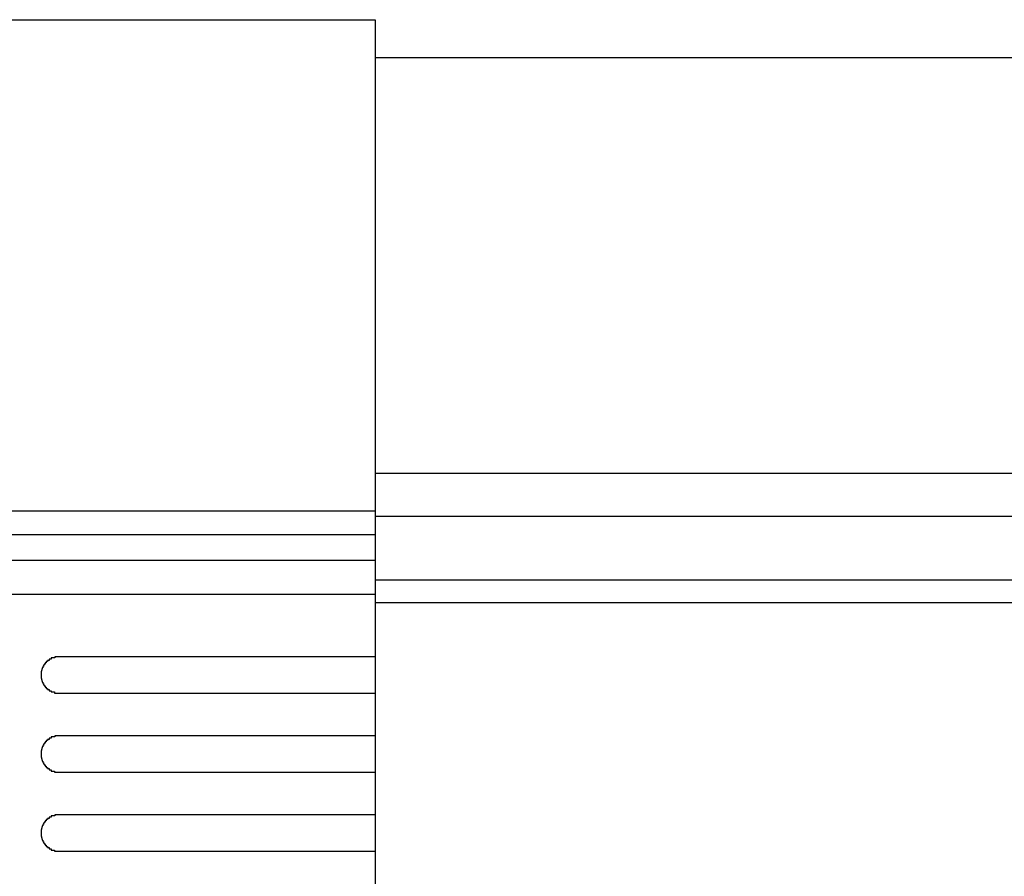
# Model space of a CAD drawing. Extents: x 543 to 20478, y 217 to 14052.
# Drawn here: x 5329 to 5410, y 13204 to 13275 of the extents above; entities that cross this region are included whole.
import ezdxf

# ---------------------------------------------------------------- set-up
doc = ezdxf.new("R2010")
doc.units = 0
doc.header["$LTSCALE"] = 50
doc.header["$MEASUREMENT"] = 0
doc.layers.add('鼻隠し前', color=2, linetype='CONTINUOUS')
doc.layers.add('鼻隠し前コーナー樹脂', color=4, linetype='CONTINUOUS')

msp = doc.modelspace()

# ---------------------------------------------------------------- linework, layer by layer
at = {"layer": '鼻隠し前'}
for p, q in [((5358.094, 13271.388), (8945.094, 13271.388)), ((5358.094, 13237.198), (8945.094, 13237.198)), ((5358.094, 13233.674), (8945.094, 13233.674)), ((5358.094, 13228.432), (8945.094, 13228.432)), ((5358.094, 13226.57), (8945.094, 13226.57))]:
    msp.add_line(p, q, dxfattribs=at)
at = {"layer": '鼻隠し前コーナー樹脂'}
for p, q in [((5298.094, 13274.502), (5358.094, 13274.502)), ((5358.094, 13274.502), (5358.094, 13127.502))]:
    msp.add_line(p, q, dxfattribs=at)
at = {"layer": '鼻隠し前コーナー樹脂', "linetype": 'Continuous'}
for p, q in [((5298.094, 13234.094), (5358.094, 13234.094)), ((5298.094, 13232.152), (5358.094, 13232.152)), ((5298.094, 13230.049), (5358.094, 13230.049)), ((5298.094, 13227.244), (5358.094, 13227.244)), ((5358.094, 13222.1), (5332.094, 13222.1)), ((5332.094, 13219.1), (5358.094, 13219.1)), ((5358.094, 13215.6), (5332.094, 13215.6)), ((5332.094, 13212.6), (5358.094, 13212.6)), ((5358.094, 13209.1), (5332.094, 13209.1)), ((5332.094, 13206.1), (5358.094, 13206.1))]:
    msp.add_line(p, q, dxfattribs=at)
at = {"layer": '鼻隠し前コーナー樹脂'}
for points in [[(5332.09, 13222.1, 0), (5332.08, 13222.1, 0), (5332.08, 13222.1, 0), (5332.07, 13222.1, 0), (5332.06, 13222.1, 0), (5332.05, 13222.1, 0), (5332.04, 13222.1, 0), (5332.03, 13222.1, 0), (5332.02, 13222.1, 0), (5332.01, 13222.1, 0), (5332, 13222.1, 0), (5331.99, 13222.1, 0), (5331.98, 13222.1, 0), (5331.97, 13222.1, 0), (5331.96, 13222.1, 0), (5331.96, 13222.1, 0), (5331.95, 13222.1, 0), (5331.94, 13222.1, 0), (5331.93, 13222.1, 0), (5331.92, 13222.1, 0), (5331.91, 13222.1, 0), (5331.9, 13222.1, 0), (5331.89, 13222.1, 0), (5331.88, 13222.1, 0), (5331.87, 13222.1, 0), (5331.86, 13222.1, 0), (5331.85, 13222.1, 0), (5331.85, 13222.1, 0), (5331.84, 13222.1, 0), (5331.83, 13222.1, 0), (5331.82, 13222.1, 0), (5331.81, 13222.1, 0), (5331.8, 13222.1, 0), (5331.79, 13222.1, 0), (5331.78, 13222.1, 0), (5331.77, 13222.1, 0), (5331.76, 13222.1, 0), (5331.75, 13222.1, 0), (5331.75, 13222.1, 0), (5331.74, 13222.1, 0), (5331.73, 13222, 0), (5331.72, 13222, 0), (5331.71, 13222, 0), (5331.7, 13222, 0), (5331.69, 13222, 0), (5331.68, 13222, 0), (5331.67, 13222, 0), (5331.66, 13222, 0), (5331.66, 13222, 0), (5331.65, 13222, 0), (5331.64, 13222, 0), (5331.63, 13222, 0), (5331.62, 13222, 0), (5331.61, 13222, 0), (5331.6, 13222, 0), (5331.59, 13222, 0), (5331.59, 13222, 0), (5331.58, 13222, 0), (5331.57, 13222, 0), (5331.56, 13222, 0), (5331.55, 13222, 0), (5331.54, 13222, 0), (5331.53, 13222, 0), (5331.53, 13222, 0), (5331.52, 13222, 0), (5331.51, 13222, 0), (5331.5, 13222, 0), (5331.49, 13222, 0), (5331.48, 13222, 0), (5331.47, 13222, 0), (5331.47, 13222, 0), (5331.46, 13222, 0), (5331.45, 13222, 0), (5331.44, 13222, 0), (5331.43, 13221.9, 0), (5331.42, 13221.9, 0), (5331.42, 13221.9, 0), (5331.41, 13221.9, 0), (5331.4, 13221.9, 0), (5331.39, 13221.9, 0), (5331.38, 13221.9, 0), (5331.37, 13221.9, 0), (5331.37, 13221.9, 0), (5331.36, 13221.9, 0), (5331.35, 13221.9, 0), (5331.34, 13221.9, 0), (5331.33, 13221.9, 0), (5331.33, 13221.9, 0), (5331.32, 13221.9, 0), (5331.31, 13221.9, 0), (5331.3, 13221.9, 0), (5331.3, 13221.9, 0), (5331.29, 13221.9, 0), (5331.28, 13221.9, 0), (5331.27, 13221.9, 0), (5331.26, 13221.9, 0), (5331.26, 13221.8, 0), (5331.25, 13221.8, 0), (5331.24, 13221.8, 0), (5331.23, 13221.8, 0), (5331.23, 13221.8, 0), (5331.22, 13221.8, 0), (5331.21, 13221.8, 0), (5331.2, 13221.8, 0), (5331.2, 13221.8, 0), (5331.19, 13221.8, 0), (5331.18, 13221.8, 0), (5331.17, 13221.8, 0), (5331.17, 13221.8, 0), (5331.16, 13221.8, 0), (5331.15, 13221.8, 0), (5331.15, 13221.8, 0), (5331.14, 13221.8, 0), (5331.13, 13221.7, 0), (5331.12, 13221.7, 0), (5331.12, 13221.7, 0), (5331.11, 13221.7, 0), (5331.1, 13221.7, 0), (5331.1, 13221.7, 0), (5331.09, 13221.7, 0), (5331.08, 13221.7, 0), (5331.08, 13221.7, 0), (5331.07, 13221.7, 0), (5331.06, 13221.7, 0), (5331.06, 13221.7, 0), (5331.05, 13221.7, 0), (5331.04, 13221.7, 0), (5331.04, 13221.7, 0), (5331.03, 13221.7, 0), (5331.02, 13221.6, 0), (5331.02, 13221.6, 0), (5331.01, 13221.6, 0), (5331, 13221.6, 0), (5331, 13221.6, 0), (5330.99, 13221.6, 0), (5330.98, 13221.6, 0), (5330.98, 13221.6, 0), (5330.97, 13221.6, 0), (5330.97, 13221.6, 0), (5330.96, 13221.6, 0), (5330.95, 13221.6, 0), (5330.95, 13221.6, 0), (5330.94, 13221.6, 0), (5330.94, 13221.6, 0), (5330.93, 13221.5, 0), (5330.92, 13221.5, 0), (5330.92, 13221.5, 0), (5330.91, 13221.5, 0), (5330.91, 13221.5, 0), (5330.9, 13221.5, 0), (5330.9, 13221.5, 0), (5330.89, 13221.5, 0), (5330.89, 13221.5, 0), (5330.88, 13221.5, 0), (5330.87, 13221.5, 0), (5330.87, 13221.5, 0), (5330.86, 13221.5, 0), (5330.86, 13221.4, 0), (5330.85, 13221.4, 0), (5330.85, 13221.4, 0), (5330.84, 13221.4, 0), (5330.84, 13221.4, 0), (5330.83, 13221.4, 0), (5330.83, 13221.4, 0), (5330.82, 13221.4, 0), (5330.82, 13221.4, 0), (5330.81, 13221.4, 0), (5330.81, 13221.4, 0), (5330.8, 13221.4, 0), (5330.8, 13221.4, 0), (5330.79, 13221.3, 0), (5330.79, 13221.3, 0), (5330.78, 13221.3, 0), (5330.78, 13221.3, 0), (5330.78, 13221.3, 0), (5330.77, 13221.3, 0), (5330.77, 13221.3, 0), (5330.76, 13221.3, 0), (5330.76, 13221.3, 0), (5330.75, 13221.3, 0), (5330.75, 13221.3, 0), (5330.75, 13221.3, 0), (5330.74, 13221.3, 0), (5330.74, 13221.2, 0), (5330.73, 13221.2, 0), (5330.73, 13221.2, 0), (5330.73, 13221.2, 0), (5330.72, 13221.2, 0), (5330.72, 13221.2, 0), (5330.71, 13221.2, 0), (5330.71, 13221.2, 0), (5330.71, 13221.2, 0), (5330.7, 13221.2, 0), (5330.7, 13221.2, 0), (5330.7, 13221.1, 0), (5330.69, 13221.1, 0), (5330.69, 13221.1, 0), (5330.69, 13221.1, 0), (5330.68, 13221.1, 0), (5330.68, 13221.1, 0), (5330.68, 13221.1, 0), (5330.67, 13221.1, 0), (5330.67, 13221.1, 0), (5330.67, 13221.1, 0), (5330.67, 13221.1, 0), (5330.66, 13221.1, 0), (5330.66, 13221, 0), (5330.66, 13221, 0), (5330.65, 13221, 0), (5330.65, 13221, 0), (5330.65, 13221, 0), (5330.65, 13221, 0), (5330.64, 13221, 0), (5330.64, 13221, 0), (5330.64, 13221, 0), (5330.64, 13221, 0), (5330.64, 13221, 0), (5330.63, 13220.9, 0), (5330.63, 13220.9, 0), (5330.63, 13220.9, 0), (5330.63, 13220.9, 0), (5330.63, 13220.9, 0), (5330.63, 13220.9, 0), (5330.62, 13220.9, 0), (5330.62, 13220.9, 0), (5330.62, 13220.9, 0), (5330.62, 13220.9, 0), (5330.62, 13220.9, 0), (5330.62, 13220.8, 0), (5330.62, 13220.8, 0), (5330.61, 13220.8, 0), (5330.61, 13220.8, 0), (5330.61, 13220.8, 0), (5330.61, 13220.8, 0), (5330.61, 13220.8, 0), (5330.61, 13220.8, 0), (5330.61, 13220.8, 0), (5330.61, 13220.8, 0), (5330.61, 13220.8, 0), (5330.6, 13220.7, 0), (5330.6, 13220.7, 0), (5330.6, 13220.7, 0), (5330.6, 13220.7, 0), (5330.6, 13220.7, 0), (5330.6, 13220.7, 0), (5330.6, 13220.7, 0), (5330.6, 13220.7, 0), (5330.6, 13220.7, 0), (5330.6, 13220.7, 0), (5330.6, 13220.7, 0), (5330.6, 13220.6, 0), (5330.6, 13220.6, 0), (5330.6, 13220.6, 0), (5330.59, 13220.6, 0), (5330.59, 13220.6, 0), (5330.59, 13220.6, 0)], [(5330.59, 13220.6, 0), (5330.59, 13220.6, 0), (5330.6, 13220.6, 0), (5330.6, 13220.6, 0), (5330.6, 13220.6, 0), (5330.6, 13220.6, 0), (5330.6, 13220.5, 0), (5330.6, 13220.5, 0), (5330.6, 13220.5, 0), (5330.6, 13220.5, 0), (5330.6, 13220.5, 0), (5330.6, 13220.5, 0), (5330.61, 13220.5, 0), (5330.61, 13220.5, 0), (5330.61, 13220.5, 0), (5330.61, 13220.5, 0), (5330.61, 13220.5, 0), (5330.61, 13220.4, 0), (5330.61, 13220.4, 0), (5330.61, 13220.4, 0), (5330.61, 13220.4, 0), (5330.61, 13220.4, 0), (5330.62, 13220.4, 0), (5330.62, 13220.4, 0), (5330.62, 13220.4, 0), (5330.62, 13220.4, 0), (5330.62, 13220.4, 0), (5330.62, 13220.4, 0), (5330.62, 13220.3, 0), (5330.63, 13220.3, 0), (5330.63, 13220.3, 0), (5330.63, 13220.3, 0), (5330.63, 13220.3, 0), (5330.63, 13220.3, 0), (5330.63, 13220.3, 0), (5330.63, 13220.3, 0), (5330.64, 13220.3, 0), (5330.64, 13220.3, 0), (5330.64, 13220.3, 0), (5330.64, 13220.2, 0), (5330.64, 13220.2, 0), (5330.65, 13220.2, 0), (5330.65, 13220.2, 0), (5330.65, 13220.2, 0), (5330.65, 13220.2, 0), (5330.65, 13220.2, 0), (5330.66, 13220.2, 0), (5330.66, 13220.2, 0), (5330.66, 13220.2, 0), (5330.66, 13220.2, 0), (5330.67, 13220.1, 0), (5330.67, 13220.1, 0), (5330.67, 13220.1, 0), (5330.67, 13220.1, 0), (5330.68, 13220.1, 0), (5330.68, 13220.1, 0), (5330.68, 13220.1, 0), (5330.68, 13220.1, 0), (5330.69, 13220.1, 0), (5330.69, 13220.1, 0), (5330.69, 13220.1, 0), (5330.7, 13220, 0), (5330.7, 13220, 0), (5330.7, 13220, 0), (5330.71, 13220, 0), (5330.71, 13220, 0), (5330.71, 13220, 0), (5330.72, 13220, 0), (5330.72, 13220, 0), (5330.72, 13220, 0), (5330.73, 13220, 0), (5330.73, 13220, 0), (5330.74, 13220, 0), (5330.74, 13219.9, 0), (5330.74, 13219.9, 0), (5330.75, 13219.9, 0), (5330.75, 13219.9, 0), (5330.76, 13219.9, 0), (5330.76, 13219.9, 0), (5330.77, 13219.9, 0), (5330.77, 13219.9, 0), (5330.77, 13219.9, 0), (5330.78, 13219.9, 0), (5330.78, 13219.9, 0), (5330.79, 13219.9, 0), (5330.79, 13219.8, 0), (5330.8, 13219.8, 0), (5330.8, 13219.8, 0), (5330.81, 13219.8, 0), (5330.81, 13219.8, 0), (5330.82, 13219.8, 0), (5330.82, 13219.8, 0), (5330.83, 13219.8, 0), (5330.83, 13219.8, 0), (5330.84, 13219.8, 0), (5330.84, 13219.8, 0), (5330.85, 13219.8, 0), (5330.85, 13219.8, 0), (5330.86, 13219.7, 0), (5330.86, 13219.7, 0), (5330.87, 13219.7, 0), (5330.87, 13219.7, 0), (5330.88, 13219.7, 0), (5330.88, 13219.7, 0), (5330.89, 13219.7, 0), (5330.9, 13219.7, 0), (5330.9, 13219.7, 0), (5330.91, 13219.7, 0), (5330.91, 13219.7, 0), (5330.92, 13219.7, 0), (5330.92, 13219.7, 0), (5330.93, 13219.7, 0), (5330.94, 13219.6, 0), (5330.94, 13219.6, 0), (5330.95, 13219.6, 0), (5330.95, 13219.6, 0), (5330.96, 13219.6, 0), (5330.97, 13219.6, 0), (5330.97, 13219.6, 0), (5330.98, 13219.6, 0), (5330.99, 13219.6, 0), (5330.99, 13219.6, 0), (5331, 13219.6, 0), (5331, 13219.6, 0), (5331.01, 13219.6, 0), (5331.02, 13219.6, 0), (5331.02, 13219.5, 0), (5331.03, 13219.5, 0), (5331.04, 13219.5, 0), (5331.04, 13219.5, 0), (5331.05, 13219.5, 0), (5331.06, 13219.5, 0), (5331.06, 13219.5, 0), (5331.07, 13219.5, 0), (5331.08, 13219.5, 0), (5331.08, 13219.5, 0), (5331.09, 13219.5, 0), (5331.1, 13219.5, 0), (5331.1, 13219.5, 0), (5331.11, 13219.5, 0), (5331.12, 13219.5, 0), (5331.13, 13219.5, 0), (5331.13, 13219.4, 0), (5331.14, 13219.4, 0), (5331.15, 13219.4, 0), (5331.15, 13219.4, 0), (5331.16, 13219.4, 0), (5331.17, 13219.4, 0), (5331.18, 13219.4, 0), (5331.18, 13219.4, 0), (5331.19, 13219.4, 0), (5331.2, 13219.4, 0), (5331.2, 13219.4, 0), (5331.21, 13219.4, 0), (5331.22, 13219.4, 0), (5331.23, 13219.4, 0), (5331.23, 13219.4, 0), (5331.24, 13219.4, 0), (5331.25, 13219.4, 0), (5331.26, 13219.4, 0), (5331.27, 13219.3, 0), (5331.27, 13219.3, 0), (5331.28, 13219.3, 0), (5331.29, 13219.3, 0), (5331.3, 13219.3, 0), (5331.3, 13219.3, 0), (5331.31, 13219.3, 0), (5331.32, 13219.3, 0), (5331.33, 13219.3, 0), (5331.34, 13219.3, 0), (5331.34, 13219.3, 0), (5331.35, 13219.3, 0), (5331.36, 13219.3, 0), (5331.37, 13219.3, 0), (5331.38, 13219.3, 0), (5331.38, 13219.3, 0), (5331.39, 13219.3, 0), (5331.4, 13219.3, 0), (5331.41, 13219.3, 0), (5331.42, 13219.3, 0), (5331.43, 13219.3, 0), (5331.43, 13219.3, 0), (5331.44, 13219.2, 0), (5331.45, 13219.2, 0), (5331.46, 13219.2, 0), (5331.47, 13219.2, 0), (5331.48, 13219.2, 0), (5331.48, 13219.2, 0), (5331.49, 13219.2, 0), (5331.5, 13219.2, 0), (5331.51, 13219.2, 0), (5331.52, 13219.2, 0), (5331.53, 13219.2, 0), (5331.53, 13219.2, 0), (5331.54, 13219.2, 0), (5331.55, 13219.2, 0), (5331.56, 13219.2, 0), (5331.57, 13219.2, 0), (5331.58, 13219.2, 0), (5331.59, 13219.2, 0), (5331.6, 13219.2, 0), (5331.6, 13219.2, 0), (5331.61, 13219.2, 0), (5331.62, 13219.2, 0), (5331.63, 13219.2, 0), (5331.64, 13219.2, 0), (5331.65, 13219.2, 0), (5331.66, 13219.2, 0), (5331.67, 13219.2, 0), (5331.67, 13219.2, 0), (5331.68, 13219.2, 0), (5331.69, 13219.2, 0), (5331.7, 13219.2, 0), (5331.71, 13219.1, 0), (5331.72, 13219.1, 0), (5331.73, 13219.1, 0), (5331.74, 13219.1, 0), (5331.75, 13219.1, 0), (5331.76, 13219.1, 0), (5331.76, 13219.1, 0), (5331.77, 13219.1, 0), (5331.78, 13219.1, 0), (5331.79, 13219.1, 0), (5331.8, 13219.1, 0), (5331.81, 13219.1, 0), (5331.82, 13219.1, 0), (5331.83, 13219.1, 0), (5331.84, 13219.1, 0), (5331.85, 13219.1, 0), (5331.85, 13219.1, 0), (5331.86, 13219.1, 0), (5331.87, 13219.1, 0), (5331.88, 13219.1, 0), (5331.89, 13219.1, 0), (5331.9, 13219.1, 0), (5331.91, 13219.1, 0), (5331.92, 13219.1, 0), (5331.93, 13219.1, 0), (5331.94, 13219.1, 0), (5331.95, 13219.1, 0), (5331.96, 13219.1, 0), (5331.96, 13219.1, 0), (5331.97, 13219.1, 0), (5331.98, 13219.1, 0), (5331.99, 13219.1, 0), (5332, 13219.1, 0), (5332.01, 13219.1, 0), (5332.02, 13219.1, 0), (5332.03, 13219.1, 0), (5332.04, 13219.1, 0), (5332.05, 13219.1, 0), (5332.06, 13219.1, 0), (5332.07, 13219.1, 0), (5332.08, 13219.1, 0), (5332.08, 13219.1, 0), (5332.09, 13219.1, 0)], [(5332.09, 13215.6, 0), (5332.08, 13215.6, 0), (5332.08, 13215.6, 0), (5332.07, 13215.6, 0), (5332.06, 13215.6, 0), (5332.05, 13215.6, 0), (5332.04, 13215.6, 0), (5332.03, 13215.6, 0), (5332.02, 13215.6, 0), (5332.01, 13215.6, 0), (5332, 13215.6, 0), (5331.99, 13215.6, 0), (5331.98, 13215.6, 0), (5331.97, 13215.6, 0), (5331.96, 13215.6, 0), (5331.96, 13215.6, 0), (5331.95, 13215.6, 0), (5331.94, 13215.6, 0), (5331.93, 13215.6, 0), (5331.92, 13215.6, 0), (5331.91, 13215.6, 0), (5331.9, 13215.6, 0), (5331.89, 13215.6, 0), (5331.88, 13215.6, 0), (5331.87, 13215.6, 0), (5331.86, 13215.6, 0), (5331.85, 13215.6, 0), (5331.85, 13215.6, 0), (5331.84, 13215.6, 0), (5331.83, 13215.6, 0), (5331.82, 13215.6, 0), (5331.81, 13215.6, 0), (5331.8, 13215.6, 0), (5331.79, 13215.6, 0), (5331.78, 13215.6, 0), (5331.77, 13215.6, 0), (5331.76, 13215.6, 0), (5331.75, 13215.6, 0), (5331.75, 13215.6, 0), (5331.74, 13215.6, 0), (5331.73, 13215.5, 0), (5331.72, 13215.5, 0), (5331.71, 13215.5, 0), (5331.7, 13215.5, 0), (5331.69, 13215.5, 0), (5331.68, 13215.5, 0), (5331.67, 13215.5, 0), (5331.67, 13215.5, 0), (5331.66, 13215.5, 0), (5331.65, 13215.5, 0), (5331.64, 13215.5, 0), (5331.63, 13215.5, 0), (5331.62, 13215.5, 0), (5331.61, 13215.5, 0), (5331.6, 13215.5, 0), (5331.59, 13215.5, 0), (5331.59, 13215.5, 0), (5331.58, 13215.5, 0), (5331.57, 13215.5, 0), (5331.56, 13215.5, 0), (5331.55, 13215.5, 0), (5331.54, 13215.5, 0), (5331.53, 13215.5, 0), (5331.53, 13215.5, 0), (5331.52, 13215.5, 0), (5331.51, 13215.5, 0), (5331.5, 13215.5, 0), (5331.49, 13215.5, 0), (5331.48, 13215.5, 0), (5331.47, 13215.5, 0), (5331.47, 13215.5, 0), (5331.46, 13215.5, 0), (5331.45, 13215.5, 0), (5331.44, 13215.5, 0), (5331.43, 13215.4, 0), (5331.42, 13215.4, 0), (5331.42, 13215.4, 0), (5331.41, 13215.4, 0), (5331.4, 13215.4, 0), (5331.39, 13215.4, 0), (5331.38, 13215.4, 0), (5331.38, 13215.4, 0), (5331.37, 13215.4, 0), (5331.36, 13215.4, 0), (5331.35, 13215.4, 0), (5331.34, 13215.4, 0), (5331.34, 13215.4, 0), (5331.33, 13215.4, 0), (5331.32, 13215.4, 0), (5331.31, 13215.4, 0), (5331.3, 13215.4, 0), (5331.3, 13215.4, 0), (5331.29, 13215.4, 0), (5331.28, 13215.4, 0), (5331.27, 13215.4, 0), (5331.26, 13215.4, 0), (5331.26, 13215.3, 0), (5331.25, 13215.3, 0), (5331.24, 13215.3, 0), (5331.23, 13215.3, 0), (5331.23, 13215.3, 0), (5331.22, 13215.3, 0), (5331.21, 13215.3, 0), (5331.2, 13215.3, 0), (5331.2, 13215.3, 0), (5331.19, 13215.3, 0), (5331.18, 13215.3, 0), (5331.17, 13215.3, 0), (5331.17, 13215.3, 0), (5331.16, 13215.3, 0), (5331.15, 13215.3, 0), (5331.15, 13215.3, 0), (5331.14, 13215.3, 0), (5331.13, 13215.2, 0), (5331.12, 13215.2, 0), (5331.12, 13215.2, 0), (5331.11, 13215.2, 0), (5331.1, 13215.2, 0), (5331.1, 13215.2, 0), (5331.09, 13215.2, 0), (5331.08, 13215.2, 0), (5331.08, 13215.2, 0), (5331.07, 13215.2, 0), (5331.06, 13215.2, 0), (5331.06, 13215.2, 0), (5331.05, 13215.2, 0), (5331.04, 13215.2, 0), (5331.04, 13215.2, 0), (5331.03, 13215.2, 0), (5331.02, 13215.1, 0), (5331.02, 13215.1, 0), (5331.01, 13215.1, 0), (5331, 13215.1, 0), (5331, 13215.1, 0), (5330.99, 13215.1, 0), (5330.99, 13215.1, 0), (5330.98, 13215.1, 0), (5330.97, 13215.1, 0), (5330.97, 13215.1, 0), (5330.96, 13215.1, 0), (5330.95, 13215.1, 0), (5330.95, 13215.1, 0), (5330.94, 13215.1, 0), (5330.94, 13215.1, 0), (5330.93, 13215, 0), (5330.93, 13215, 0), (5330.92, 13215, 0), (5330.91, 13215, 0), (5330.91, 13215, 0), (5330.9, 13215, 0), (5330.9, 13215, 0), (5330.89, 13215, 0), (5330.89, 13215, 0), (5330.88, 13215, 0), (5330.87, 13215, 0), (5330.87, 13215, 0), (5330.86, 13215, 0), (5330.86, 13215, 0), (5330.85, 13214.9, 0), (5330.85, 13214.9, 0), (5330.84, 13214.9, 0), (5330.84, 13214.9, 0), (5330.83, 13214.9, 0), (5330.83, 13214.9, 0), (5330.82, 13214.9, 0), (5330.82, 13214.9, 0), (5330.81, 13214.9, 0), (5330.81, 13214.9, 0), (5330.8, 13214.9, 0), (5330.8, 13214.9, 0), (5330.79, 13214.8, 0), (5330.79, 13214.8, 0), (5330.78, 13214.8, 0), (5330.78, 13214.8, 0), (5330.78, 13214.8, 0), (5330.77, 13214.8, 0), (5330.77, 13214.8, 0), (5330.76, 13214.8, 0), (5330.76, 13214.8, 0), (5330.75, 13214.8, 0), (5330.75, 13214.8, 0), (5330.75, 13214.8, 0), (5330.74, 13214.8, 0), (5330.74, 13214.7, 0), (5330.73, 13214.7, 0), (5330.73, 13214.7, 0), (5330.73, 13214.7, 0), (5330.72, 13214.7, 0), (5330.72, 13214.7, 0), (5330.71, 13214.7, 0), (5330.71, 13214.7, 0), (5330.71, 13214.7, 0), (5330.7, 13214.7, 0), (5330.7, 13214.7, 0), (5330.7, 13214.6, 0), (5330.69, 13214.6, 0), (5330.69, 13214.6, 0), (5330.69, 13214.6, 0), (5330.68, 13214.6, 0), (5330.68, 13214.6, 0), (5330.68, 13214.6, 0), (5330.67, 13214.6, 0), (5330.67, 13214.6, 0), (5330.67, 13214.6, 0), (5330.67, 13214.6, 0), (5330.66, 13214.6, 0), (5330.66, 13214.5, 0), (5330.66, 13214.5, 0), (5330.65, 13214.5, 0), (5330.65, 13214.5, 0), (5330.65, 13214.5, 0), (5330.65, 13214.5, 0), (5330.64, 13214.5, 0), (5330.64, 13214.5, 0), (5330.64, 13214.5, 0), (5330.64, 13214.5, 0), (5330.64, 13214.5, 0), (5330.63, 13214.4, 0), (5330.63, 13214.4, 0), (5330.63, 13214.4, 0), (5330.63, 13214.4, 0), (5330.63, 13214.4, 0), (5330.63, 13214.4, 0), (5330.62, 13214.4, 0), (5330.62, 13214.4, 0), (5330.62, 13214.4, 0), (5330.62, 13214.4, 0), (5330.62, 13214.4, 0), (5330.62, 13214.3, 0), (5330.62, 13214.3, 0), (5330.61, 13214.3, 0), (5330.61, 13214.3, 0), (5330.61, 13214.3, 0), (5330.61, 13214.3, 0), (5330.61, 13214.3, 0), (5330.61, 13214.3, 0), (5330.61, 13214.3, 0), (5330.61, 13214.3, 0), (5330.61, 13214.3, 0), (5330.6, 13214.2, 0), (5330.6, 13214.2, 0), (5330.6, 13214.2, 0), (5330.6, 13214.2, 0), (5330.6, 13214.2, 0), (5330.6, 13214.2, 0), (5330.6, 13214.2, 0), (5330.6, 13214.2, 0), (5330.6, 13214.2, 0), (5330.6, 13214.2, 0), (5330.6, 13214.2, 0), (5330.6, 13214.1, 0), (5330.6, 13214.1, 0), (5330.6, 13214.1, 0), (5330.59, 13214.1, 0), (5330.59, 13214.1, 0), (5330.59, 13214.1, 0)], [(5330.59, 13214.1, 0), (5330.59, 13214.1, 0), (5330.6, 13214.1, 0), (5330.6, 13214.1, 0), (5330.6, 13214.1, 0), (5330.6, 13214.1, 0), (5330.6, 13214, 0), (5330.6, 13214, 0), (5330.6, 13214, 0), (5330.6, 13214, 0), (5330.6, 13214, 0), (5330.6, 13214, 0), (5330.61, 13214, 0), (5330.61, 13214, 0), (5330.61, 13214, 0), (5330.61, 13214, 0), (5330.61, 13214, 0), (5330.61, 13213.9, 0), (5330.61, 13213.9, 0), (5330.61, 13213.9, 0), (5330.61, 13213.9, 0), (5330.61, 13213.9, 0), (5330.62, 13213.9, 0), (5330.62, 13213.9, 0), (5330.62, 13213.9, 0), (5330.62, 13213.9, 0), (5330.62, 13213.9, 0), (5330.62, 13213.9, 0), (5330.62, 13213.8, 0), (5330.63, 13213.8, 0), (5330.63, 13213.8, 0), (5330.63, 13213.8, 0), (5330.63, 13213.8, 0), (5330.63, 13213.8, 0), (5330.63, 13213.8, 0), (5330.63, 13213.8, 0), (5330.64, 13213.8, 0), (5330.64, 13213.8, 0), (5330.64, 13213.8, 0), (5330.64, 13213.7, 0), (5330.64, 13213.7, 0), (5330.65, 13213.7, 0), (5330.65, 13213.7, 0), (5330.65, 13213.7, 0), (5330.65, 13213.7, 0), (5330.65, 13213.7, 0), (5330.66, 13213.7, 0), (5330.66, 13213.7, 0), (5330.66, 13213.7, 0), (5330.66, 13213.7, 0), (5330.67, 13213.6, 0), (5330.67, 13213.6, 0), (5330.67, 13213.6, 0), (5330.67, 13213.6, 0), (5330.68, 13213.6, 0), (5330.68, 13213.6, 0), (5330.68, 13213.6, 0), (5330.68, 13213.6, 0), (5330.69, 13213.6, 0), (5330.69, 13213.6, 0), (5330.69, 13213.6, 0), (5330.7, 13213.5, 0), (5330.7, 13213.5, 0), (5330.7, 13213.5, 0), (5330.71, 13213.5, 0), (5330.71, 13213.5, 0), (5330.71, 13213.5, 0), (5330.72, 13213.5, 0), (5330.72, 13213.5, 0), (5330.73, 13213.5, 0), (5330.73, 13213.5, 0), (5330.73, 13213.5, 0), (5330.74, 13213.5, 0), (5330.74, 13213.4, 0), (5330.74, 13213.4, 0), (5330.75, 13213.4, 0), (5330.75, 13213.4, 0), (5330.76, 13213.4, 0), (5330.76, 13213.4, 0), (5330.77, 13213.4, 0), (5330.77, 13213.4, 0), (5330.77, 13213.4, 0), (5330.78, 13213.4, 0), (5330.78, 13213.4, 0), (5330.79, 13213.4, 0), (5330.79, 13213.3, 0), (5330.8, 13213.3, 0), (5330.8, 13213.3, 0), (5330.81, 13213.3, 0), (5330.81, 13213.3, 0), (5330.82, 13213.3, 0), (5330.82, 13213.3, 0), (5330.83, 13213.3, 0), (5330.83, 13213.3, 0), (5330.84, 13213.3, 0), (5330.84, 13213.3, 0), (5330.85, 13213.3, 0), (5330.85, 13213.3, 0), (5330.86, 13213.2, 0), (5330.86, 13213.2, 0), (5330.87, 13213.2, 0), (5330.87, 13213.2, 0), (5330.88, 13213.2, 0), (5330.89, 13213.2, 0), (5330.89, 13213.2, 0), (5330.9, 13213.2, 0), (5330.9, 13213.2, 0), (5330.91, 13213.2, 0), (5330.91, 13213.2, 0), (5330.92, 13213.2, 0), (5330.93, 13213.2, 0), (5330.93, 13213.2, 0), (5330.94, 13213.1, 0), (5330.94, 13213.1, 0), (5330.95, 13213.1, 0), (5330.95, 13213.1, 0), (5330.96, 13213.1, 0), (5330.97, 13213.1, 0), (5330.97, 13213.1, 0), (5330.98, 13213.1, 0), (5330.99, 13213.1, 0), (5330.99, 13213.1, 0), (5331, 13213.1, 0), (5331, 13213.1, 0), (5331.01, 13213.1, 0), (5331.02, 13213.1, 0), (5331.02, 13213, 0), (5331.03, 13213, 0), (5331.04, 13213, 0), (5331.04, 13213, 0), (5331.05, 13213, 0), (5331.06, 13213, 0), (5331.06, 13213, 0), (5331.07, 13213, 0), (5331.08, 13213, 0), (5331.08, 13213, 0), (5331.09, 13213, 0), (5331.1, 13213, 0), (5331.1, 13213, 0), (5331.11, 13213, 0), (5331.12, 13213, 0), (5331.13, 13213, 0), (5331.13, 13212.9, 0), (5331.14, 13212.9, 0), (5331.15, 13212.9, 0), (5331.15, 13212.9, 0), (5331.16, 13212.9, 0), (5331.17, 13212.9, 0), (5331.18, 13212.9, 0), (5331.18, 13212.9, 0), (5331.19, 13212.9, 0), (5331.2, 13212.9, 0), (5331.21, 13212.9, 0), (5331.21, 13212.9, 0), (5331.22, 13212.9, 0), (5331.23, 13212.9, 0), (5331.24, 13212.9, 0), (5331.24, 13212.9, 0), (5331.25, 13212.9, 0), (5331.26, 13212.9, 0), (5331.27, 13212.8, 0), (5331.27, 13212.8, 0), (5331.28, 13212.8, 0), (5331.29, 13212.8, 0), (5331.3, 13212.8, 0), (5331.3, 13212.8, 0), (5331.31, 13212.8, 0), (5331.32, 13212.8, 0), (5331.33, 13212.8, 0), (5331.34, 13212.8, 0), (5331.34, 13212.8, 0), (5331.35, 13212.8, 0), (5331.36, 13212.8, 0), (5331.37, 13212.8, 0), (5331.38, 13212.8, 0), (5331.38, 13212.8, 0), (5331.39, 13212.8, 0), (5331.4, 13212.8, 0), (5331.41, 13212.8, 0), (5331.42, 13212.8, 0), (5331.43, 13212.8, 0), (5331.43, 13212.8, 0), (5331.44, 13212.7, 0), (5331.45, 13212.7, 0), (5331.46, 13212.7, 0), (5331.47, 13212.7, 0), (5331.48, 13212.7, 0), (5331.48, 13212.7, 0), (5331.49, 13212.7, 0), (5331.5, 13212.7, 0), (5331.51, 13212.7, 0), (5331.52, 13212.7, 0), (5331.53, 13212.7, 0), (5331.54, 13212.7, 0), (5331.54, 13212.7, 0), (5331.55, 13212.7, 0), (5331.56, 13212.7, 0), (5331.57, 13212.7, 0), (5331.58, 13212.7, 0), (5331.59, 13212.7, 0), (5331.6, 13212.7, 0), (5331.6, 13212.7, 0), (5331.61, 13212.7, 0), (5331.62, 13212.7, 0), (5331.63, 13212.7, 0), (5331.64, 13212.7, 0), (5331.65, 13212.7, 0), (5331.66, 13212.7, 0), (5331.67, 13212.7, 0), (5331.67, 13212.7, 0), (5331.68, 13212.7, 0), (5331.69, 13212.7, 0), (5331.7, 13212.7, 0), (5331.71, 13212.6, 0), (5331.72, 13212.6, 0), (5331.73, 13212.6, 0), (5331.74, 13212.6, 0), (5331.75, 13212.6, 0), (5331.76, 13212.6, 0), (5331.76, 13212.6, 0), (5331.77, 13212.6, 0), (5331.78, 13212.6, 0), (5331.79, 13212.6, 0), (5331.8, 13212.6, 0), (5331.81, 13212.6, 0), (5331.82, 13212.6, 0), (5331.83, 13212.6, 0), (5331.84, 13212.6, 0), (5331.85, 13212.6, 0), (5331.86, 13212.6, 0), (5331.86, 13212.6, 0), (5331.87, 13212.6, 0), (5331.88, 13212.6, 0), (5331.89, 13212.6, 0), (5331.9, 13212.6, 0), (5331.91, 13212.6, 0), (5331.92, 13212.6, 0), (5331.93, 13212.6, 0), (5331.94, 13212.6, 0), (5331.95, 13212.6, 0), (5331.96, 13212.6, 0), (5331.96, 13212.6, 0), (5331.97, 13212.6, 0), (5331.98, 13212.6, 0), (5331.99, 13212.6, 0), (5332, 13212.6, 0), (5332.01, 13212.6, 0), (5332.02, 13212.6, 0), (5332.03, 13212.6, 0), (5332.04, 13212.6, 0), (5332.05, 13212.6, 0), (5332.06, 13212.6, 0), (5332.07, 13212.6, 0), (5332.08, 13212.6, 0), (5332.08, 13212.6, 0), (5332.09, 13212.6, 0)], [(5332.09, 13209.1, 0), (5332.08, 13209.1, 0), (5332.08, 13209.1, 0), (5332.07, 13209.1, 0), (5332.06, 13209.1, 0), (5332.05, 13209.1, 0), (5332.04, 13209.1, 0), (5332.03, 13209.1, 0), (5332.02, 13209.1, 0), (5332.01, 13209.1, 0), (5332, 13209.1, 0), (5331.99, 13209.1, 0), (5331.98, 13209.1, 0), (5331.97, 13209.1, 0), (5331.96, 13209.1, 0), (5331.96, 13209.1, 0), (5331.95, 13209.1, 0), (5331.94, 13209.1, 0), (5331.93, 13209.1, 0), (5331.92, 13209.1, 0), (5331.91, 13209.1, 0), (5331.9, 13209.1, 0), (5331.89, 13209.1, 0), (5331.88, 13209.1, 0), (5331.87, 13209.1, 0), (5331.86, 13209.1, 0), (5331.85, 13209.1, 0), (5331.85, 13209.1, 0), (5331.84, 13209.1, 0), (5331.83, 13209.1, 0), (5331.82, 13209.1, 0), (5331.81, 13209.1, 0), (5331.8, 13209.1, 0), (5331.79, 13209.1, 0), (5331.78, 13209.1, 0), (5331.77, 13209.1, 0), (5331.76, 13209.1, 0), (5331.75, 13209.1, 0), (5331.75, 13209.1, 0), (5331.74, 13209.1, 0), (5331.73, 13209, 0), (5331.72, 13209, 0), (5331.71, 13209, 0), (5331.7, 13209, 0), (5331.69, 13209, 0), (5331.68, 13209, 0), (5331.67, 13209, 0), (5331.67, 13209, 0), (5331.66, 13209, 0), (5331.65, 13209, 0), (5331.64, 13209, 0), (5331.63, 13209, 0), (5331.62, 13209, 0), (5331.61, 13209, 0), (5331.6, 13209, 0), (5331.59, 13209, 0), (5331.59, 13209, 0), (5331.58, 13209, 0), (5331.57, 13209, 0), (5331.56, 13209, 0), (5331.55, 13209, 0), (5331.54, 13209, 0), (5331.53, 13209, 0), (5331.53, 13209, 0), (5331.52, 13209, 0), (5331.51, 13209, 0), (5331.5, 13209, 0), (5331.49, 13209, 0), (5331.48, 13209, 0), (5331.47, 13209, 0), (5331.47, 13209, 0), (5331.46, 13209, 0), (5331.45, 13209, 0), (5331.44, 13209, 0), (5331.43, 13208.9, 0), (5331.42, 13208.9, 0), (5331.42, 13208.9, 0), (5331.41, 13208.9, 0), (5331.4, 13208.9, 0), (5331.39, 13208.9, 0), (5331.38, 13208.9, 0), (5331.38, 13208.9, 0), (5331.37, 13208.9, 0), (5331.36, 13208.9, 0), (5331.35, 13208.9, 0), (5331.34, 13208.9, 0), (5331.34, 13208.9, 0), (5331.33, 13208.9, 0), (5331.32, 13208.9, 0), (5331.31, 13208.9, 0), (5331.3, 13208.9, 0), (5331.3, 13208.9, 0), (5331.29, 13208.9, 0), (5331.28, 13208.9, 0), (5331.27, 13208.9, 0), (5331.26, 13208.9, 0), (5331.26, 13208.8, 0), (5331.25, 13208.8, 0), (5331.24, 13208.8, 0), (5331.23, 13208.8, 0), (5331.23, 13208.8, 0), (5331.22, 13208.8, 0), (5331.21, 13208.8, 0), (5331.2, 13208.8, 0), (5331.2, 13208.8, 0), (5331.19, 13208.8, 0), (5331.18, 13208.8, 0), (5331.17, 13208.8, 0), (5331.17, 13208.8, 0), (5331.16, 13208.8, 0), (5331.15, 13208.8, 0), (5331.15, 13208.8, 0), (5331.14, 13208.8, 0), (5331.13, 13208.8, 0), (5331.12, 13208.7, 0), (5331.12, 13208.7, 0), (5331.11, 13208.7, 0), (5331.1, 13208.7, 0), (5331.1, 13208.7, 0), (5331.09, 13208.7, 0), (5331.08, 13208.7, 0), (5331.08, 13208.7, 0), (5331.07, 13208.7, 0), (5331.06, 13208.7, 0), (5331.06, 13208.7, 0), (5331.05, 13208.7, 0), (5331.04, 13208.7, 0), (5331.04, 13208.7, 0), (5331.03, 13208.7, 0), (5331.02, 13208.6, 0), (5331.02, 13208.6, 0), (5331.01, 13208.6, 0), (5331, 13208.6, 0), (5331, 13208.6, 0), (5330.99, 13208.6, 0), (5330.99, 13208.6, 0), (5330.98, 13208.6, 0), (5330.97, 13208.6, 0), (5330.97, 13208.6, 0), (5330.96, 13208.6, 0), (5330.95, 13208.6, 0), (5330.95, 13208.6, 0), (5330.94, 13208.6, 0), (5330.94, 13208.6, 0), (5330.93, 13208.5, 0), (5330.93, 13208.5, 0), (5330.92, 13208.5, 0), (5330.91, 13208.5, 0), (5330.91, 13208.5, 0), (5330.9, 13208.5, 0), (5330.9, 13208.5, 0), (5330.89, 13208.5, 0), (5330.89, 13208.5, 0), (5330.88, 13208.5, 0), (5330.87, 13208.5, 0), (5330.87, 13208.5, 0), (5330.86, 13208.5, 0), (5330.86, 13208.5, 0), (5330.85, 13208.4, 0), (5330.85, 13208.4, 0), (5330.84, 13208.4, 0), (5330.84, 13208.4, 0), (5330.83, 13208.4, 0), (5330.83, 13208.4, 0), (5330.82, 13208.4, 0), (5330.82, 13208.4, 0), (5330.81, 13208.4, 0), (5330.81, 13208.4, 0), (5330.8, 13208.4, 0), (5330.8, 13208.4, 0), (5330.79, 13208.3, 0), (5330.79, 13208.3, 0), (5330.78, 13208.3, 0), (5330.78, 13208.3, 0), (5330.78, 13208.3, 0), (5330.77, 13208.3, 0), (5330.77, 13208.3, 0), (5330.76, 13208.3, 0), (5330.76, 13208.3, 0), (5330.75, 13208.3, 0), (5330.75, 13208.3, 0), (5330.75, 13208.3, 0), (5330.74, 13208.3, 0), (5330.74, 13208.2, 0), (5330.73, 13208.2, 0), (5330.73, 13208.2, 0), (5330.73, 13208.2, 0), (5330.72, 13208.2, 0), (5330.72, 13208.2, 0), (5330.71, 13208.2, 0), (5330.71, 13208.2, 0), (5330.71, 13208.2, 0), (5330.7, 13208.2, 0), (5330.7, 13208.2, 0), (5330.7, 13208.1, 0), (5330.69, 13208.1, 0), (5330.69, 13208.1, 0), (5330.69, 13208.1, 0), (5330.68, 13208.1, 0), (5330.68, 13208.1, 0), (5330.68, 13208.1, 0), (5330.67, 13208.1, 0), (5330.67, 13208.1, 0), (5330.67, 13208.1, 0), (5330.67, 13208.1, 0), (5330.66, 13208.1, 0), (5330.66, 13208, 0), (5330.66, 13208, 0), (5330.65, 13208, 0), (5330.65, 13208, 0), (5330.65, 13208, 0), (5330.65, 13208, 0), (5330.64, 13208, 0), (5330.64, 13208, 0), (5330.64, 13208, 0), (5330.64, 13208, 0), (5330.64, 13208, 0), (5330.63, 13207.9, 0), (5330.63, 13207.9, 0), (5330.63, 13207.9, 0), (5330.63, 13207.9, 0), (5330.63, 13207.9, 0), (5330.63, 13207.9, 0), (5330.62, 13207.9, 0), (5330.62, 13207.9, 0), (5330.62, 13207.9, 0), (5330.62, 13207.9, 0), (5330.62, 13207.9, 0), (5330.62, 13207.8, 0), (5330.62, 13207.8, 0), (5330.61, 13207.8, 0), (5330.61, 13207.8, 0), (5330.61, 13207.8, 0), (5330.61, 13207.8, 0), (5330.61, 13207.8, 0), (5330.61, 13207.8, 0), (5330.61, 13207.8, 0), (5330.61, 13207.8, 0), (5330.61, 13207.8, 0), (5330.6, 13207.7, 0), (5330.6, 13207.7, 0), (5330.6, 13207.7, 0), (5330.6, 13207.7, 0), (5330.6, 13207.7, 0), (5330.6, 13207.7, 0), (5330.6, 13207.7, 0), (5330.6, 13207.7, 0), (5330.6, 13207.7, 0), (5330.6, 13207.7, 0), (5330.6, 13207.7, 0), (5330.6, 13207.6, 0), (5330.6, 13207.6, 0), (5330.6, 13207.6, 0), (5330.59, 13207.6, 0), (5330.59, 13207.6, 0), (5330.59, 13207.6, 0)], [(5330.59, 13207.6, 0), (5330.59, 13207.6, 0), (5330.6, 13207.6, 0), (5330.6, 13207.6, 0), (5330.6, 13207.6, 0), (5330.6, 13207.6, 0), (5330.6, 13207.5, 0), (5330.6, 13207.5, 0), (5330.6, 13207.5, 0), (5330.6, 13207.5, 0), (5330.6, 13207.5, 0), (5330.6, 13207.5, 0), (5330.61, 13207.5, 0), (5330.61, 13207.5, 0), (5330.61, 13207.5, 0), (5330.61, 13207.5, 0), (5330.61, 13207.5, 0), (5330.61, 13207.4, 0), (5330.61, 13207.4, 0), (5330.61, 13207.4, 0), (5330.61, 13207.4, 0), (5330.61, 13207.4, 0), (5330.62, 13207.4, 0), (5330.62, 13207.4, 0), (5330.62, 13207.4, 0), (5330.62, 13207.4, 0), (5330.62, 13207.4, 0), (5330.62, 13207.4, 0), (5330.62, 13207.3, 0), (5330.63, 13207.3, 0), (5330.63, 13207.3, 0), (5330.63, 13207.3, 0), (5330.63, 13207.3, 0), (5330.63, 13207.3, 0), (5330.63, 13207.3, 0), (5330.63, 13207.3, 0), (5330.64, 13207.3, 0), (5330.64, 13207.3, 0), (5330.64, 13207.3, 0), (5330.64, 13207.2, 0), (5330.64, 13207.2, 0), (5330.65, 13207.2, 0), (5330.65, 13207.2, 0), (5330.65, 13207.2, 0), (5330.65, 13207.2, 0), (5330.65, 13207.2, 0), (5330.66, 13207.2, 0), (5330.66, 13207.2, 0), (5330.66, 13207.2, 0), (5330.66, 13207.2, 0), (5330.67, 13207.1, 0), (5330.67, 13207.1, 0), (5330.67, 13207.1, 0), (5330.67, 13207.1, 0), (5330.68, 13207.1, 0), (5330.68, 13207.1, 0), (5330.68, 13207.1, 0), (5330.68, 13207.1, 0), (5330.69, 13207.1, 0), (5330.69, 13207.1, 0), (5330.69, 13207.1, 0), (5330.7, 13207, 0), (5330.7, 13207, 0), (5330.7, 13207, 0), (5330.71, 13207, 0), (5330.71, 13207, 0), (5330.71, 13207, 0), (5330.72, 13207, 0), (5330.72, 13207, 0), (5330.73, 13207, 0), (5330.73, 13207, 0), (5330.73, 13207, 0), (5330.74, 13207, 0), (5330.74, 13206.9, 0), (5330.74, 13206.9, 0), (5330.75, 13206.9, 0), (5330.75, 13206.9, 0), (5330.76, 13206.9, 0), (5330.76, 13206.9, 0), (5330.77, 13206.9, 0), (5330.77, 13206.9, 0), (5330.77, 13206.9, 0), (5330.78, 13206.9, 0), (5330.78, 13206.9, 0), (5330.79, 13206.9, 0), (5330.79, 13206.8, 0), (5330.8, 13206.8, 0), (5330.8, 13206.8, 0), (5330.81, 13206.8, 0), (5330.81, 13206.8, 0), (5330.82, 13206.8, 0), (5330.82, 13206.8, 0), (5330.83, 13206.8, 0), (5330.83, 13206.8, 0), (5330.84, 13206.8, 0), (5330.84, 13206.8, 0), (5330.85, 13206.8, 0), (5330.85, 13206.8, 0), (5330.86, 13206.7, 0), (5330.86, 13206.7, 0), (5330.87, 13206.7, 0), (5330.87, 13206.7, 0), (5330.88, 13206.7, 0), (5330.89, 13206.7, 0), (5330.89, 13206.7, 0), (5330.9, 13206.7, 0), (5330.9, 13206.7, 0), (5330.91, 13206.7, 0), (5330.91, 13206.7, 0), (5330.92, 13206.7, 0), (5330.93, 13206.7, 0), (5330.93, 13206.7, 0), (5330.94, 13206.6, 0), (5330.94, 13206.6, 0), (5330.95, 13206.6, 0), (5330.96, 13206.6, 0), (5330.96, 13206.6, 0), (5330.97, 13206.6, 0), (5330.97, 13206.6, 0), (5330.98, 13206.6, 0), (5330.99, 13206.6, 0), (5330.99, 13206.6, 0), (5331, 13206.6, 0), (5331, 13206.6, 0), (5331.01, 13206.6, 0), (5331.02, 13206.6, 0), (5331.02, 13206.5, 0), (5331.03, 13206.5, 0), (5331.04, 13206.5, 0), (5331.04, 13206.5, 0), (5331.05, 13206.5, 0), (5331.06, 13206.5, 0), (5331.06, 13206.5, 0), (5331.07, 13206.5, 0), (5331.08, 13206.5, 0), (5331.08, 13206.5, 0), (5331.09, 13206.5, 0), (5331.1, 13206.5, 0), (5331.1, 13206.5, 0), (5331.11, 13206.5, 0), (5331.12, 13206.5, 0), (5331.13, 13206.5, 0), (5331.13, 13206.4, 0), (5331.14, 13206.4, 0), (5331.15, 13206.4, 0), (5331.15, 13206.4, 0), (5331.16, 13206.4, 0), (5331.17, 13206.4, 0), (5331.18, 13206.4, 0), (5331.18, 13206.4, 0), (5331.19, 13206.4, 0), (5331.2, 13206.4, 0), (5331.21, 13206.4, 0), (5331.21, 13206.4, 0), (5331.22, 13206.4, 0), (5331.23, 13206.4, 0), (5331.24, 13206.4, 0), (5331.24, 13206.4, 0), (5331.25, 13206.4, 0), (5331.26, 13206.4, 0), (5331.27, 13206.3, 0), (5331.27, 13206.3, 0), (5331.28, 13206.3, 0), (5331.29, 13206.3, 0), (5331.3, 13206.3, 0), (5331.3, 13206.3, 0), (5331.31, 13206.3, 0), (5331.32, 13206.3, 0), (5331.33, 13206.3, 0), (5331.34, 13206.3, 0), (5331.34, 13206.3, 0), (5331.35, 13206.3, 0), (5331.36, 13206.3, 0), (5331.37, 13206.3, 0), (5331.38, 13206.3, 0), (5331.38, 13206.3, 0), (5331.39, 13206.3, 0), (5331.4, 13206.3, 0), (5331.41, 13206.3, 0), (5331.42, 13206.3, 0), (5331.43, 13206.3, 0), (5331.43, 13206.3, 0), (5331.44, 13206.2, 0), (5331.45, 13206.2, 0), (5331.46, 13206.2, 0), (5331.47, 13206.2, 0), (5331.48, 13206.2, 0), (5331.48, 13206.2, 0), (5331.49, 13206.2, 0), (5331.5, 13206.2, 0), (5331.51, 13206.2, 0), (5331.52, 13206.2, 0), (5331.53, 13206.2, 0), (5331.54, 13206.2, 0), (5331.54, 13206.2, 0), (5331.55, 13206.2, 0), (5331.56, 13206.2, 0), (5331.57, 13206.2, 0), (5331.58, 13206.2, 0), (5331.59, 13206.2, 0), (5331.6, 13206.2, 0), (5331.6, 13206.2, 0), (5331.61, 13206.2, 0), (5331.62, 13206.2, 0), (5331.63, 13206.2, 0), (5331.64, 13206.2, 0), (5331.65, 13206.2, 0), (5331.66, 13206.2, 0), (5331.67, 13206.2, 0), (5331.68, 13206.2, 0), (5331.68, 13206.2, 0), (5331.69, 13206.2, 0), (5331.7, 13206.2, 0), (5331.71, 13206.1, 0), (5331.72, 13206.1, 0), (5331.73, 13206.1, 0), (5331.74, 13206.1, 0), (5331.75, 13206.1, 0), (5331.76, 13206.1, 0), (5331.76, 13206.1, 0), (5331.77, 13206.1, 0), (5331.78, 13206.1, 0), (5331.79, 13206.1, 0), (5331.8, 13206.1, 0), (5331.81, 13206.1, 0), (5331.82, 13206.1, 0), (5331.83, 13206.1, 0), (5331.84, 13206.1, 0), (5331.85, 13206.1, 0), (5331.86, 13206.1, 0), (5331.86, 13206.1, 0), (5331.87, 13206.1, 0), (5331.88, 13206.1, 0), (5331.89, 13206.1, 0), (5331.9, 13206.1, 0), (5331.91, 13206.1, 0), (5331.92, 13206.1, 0), (5331.93, 13206.1, 0), (5331.94, 13206.1, 0), (5331.95, 13206.1, 0), (5331.96, 13206.1, 0), (5331.96, 13206.1, 0), (5331.97, 13206.1, 0), (5331.98, 13206.1, 0), (5331.99, 13206.1, 0), (5332, 13206.1, 0), (5332.01, 13206.1, 0), (5332.02, 13206.1, 0), (5332.03, 13206.1, 0), (5332.04, 13206.1, 0), (5332.05, 13206.1, 0), (5332.06, 13206.1, 0), (5332.07, 13206.1, 0), (5332.08, 13206.1, 0), (5332.08, 13206.1, 0), (5332.09, 13206.1, 0)]]:
    msp.add_polyline3d(points, dxfattribs=at)

doc.saveas('drawing.dxf')
